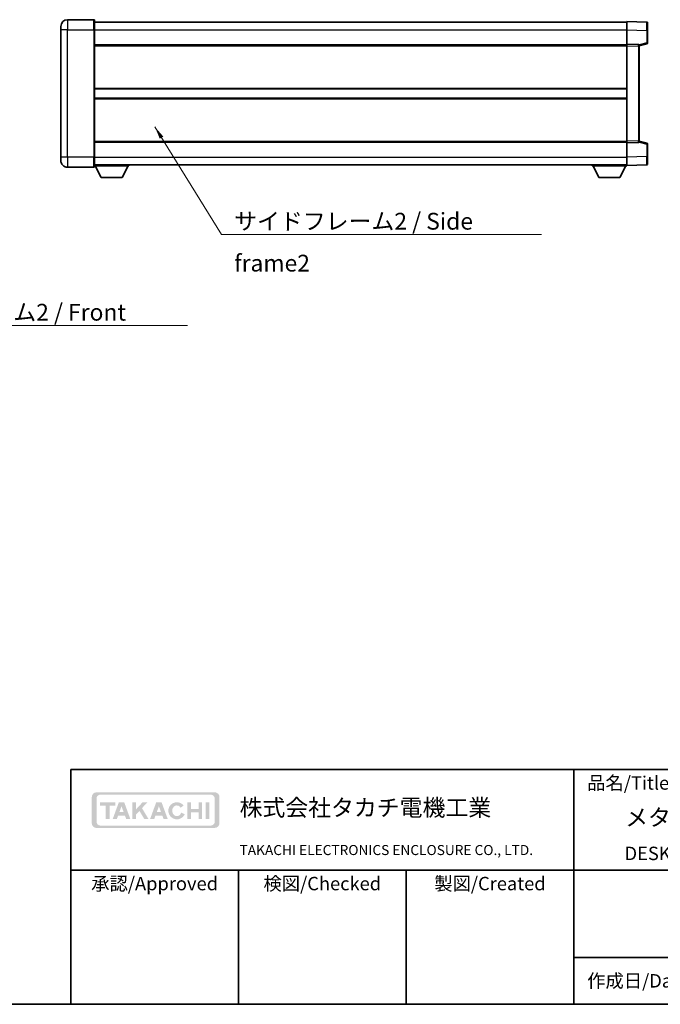
# Model space of a CAD drawing. Units: millimetres. Extents: x 0 to 8281, y 0 to 1124.
# Drawn here: x 1993 to 2375, y 0 to 587 of the extents above; entities that cross this region are included whole.
import ezdxf
from ezdxf.enums import TextEntityAlignment as Align

# ---------------------------------------------------------------- set-up
doc = ezdxf.new("R2010")
doc.units = ezdxf.units.MM
doc.header["$LTSCALE"] = 3
doc.linetypes.add('CHAIN', pattern=[0.35429999999999995, 0.2362, -0.0295, 0.0591, -0.0295])
for name, color, linetype, lineweight in [('Border (ISO)', 7, 'Continuous', 35), ('Hatch (ISO)', 1, 'Continuous', 18), ('Symbol (ISO)', 7, 'Continuous', 18), ('Title (ISO)', 7, 'Continuous', 35), ('Visible (ISO)', 7, 'Continuous', 35), ('Visible Narrow (ISO)', 7, 'Continuous', 25)]:
    doc.layers.add(name, color=color, linetype=linetype, lineweight=lineweight)
doc.styles.add('Note Text (TK)', font='txt')
doc.styles.add('文字スタイル67', font='arial.ttf')
doc.dimstyles.new('Default - Method 1b (TK)$7', dxfattribs={"dimscale": 3, "dimtxt": 2.5, "dimasz": 2.5, "dimexe": 1, "dimexo": 1.499999999999999, "dimgap": 1, "dimtad": 1, "dimtoh": 1, "dimrnd": 1e-08, "dimdsep": 46, "dimtxsty": 'Note Text (TK)', "dimcen": 0.09, "dimdle": 5, "dimclrd": 100, "dimclre": 100, "dimclrt": 7, "dimadec": 1, "dimazin": 1, "dimtfac": 1, "dimtmove": 0, "dimatfit": 3, "dimfxl": 1, "dimtolj": 1, "dimlwd": -1, "dimlwe": -1, "dimarcsym": 0})

# ---------------------------------------------------------------- blocks, each defined once
blk = doc.blocks.new('図面枠 tk図枠')
at = {"layer": 'Border (ISO)'}
blk.add_line((14.50000000000001, 8.000000000000009), (405.4999999999997, 8.000000000000009), dxfattribs=at)
blk = doc.blocks.new('表題欄 tk表題欄')
at = {"layer": 'Hatch (ISO)'}
h = blk.add_hatch(color=256, dxfattribs=at)
edge = h.paths.add_edge_path(flags=0)
edge.add_arc((95.57537688673351, 236.2990653650367), 0.5958259999999997, 269.9999999999897, 360)
edge.add_line((96.17120288673351, 236.2990653650368), (96.1712028867335, 239.7107813650365))
edge.add_arc((95.5753768867335, 239.7107813650366), 0.5958259999999997, 0, 90.0000000000068)
edge.add_line((95.57537688673342, 240.3066073650366), (79.13710888673356, 240.3066073650366))
edge.add_arc((79.13710888673353, 239.7107813650366), 0.5958259999999997, 89.99999999999744, 180)
edge.add_line((78.54128288673351, 239.7107813650365), (78.54128288673331, 236.2990653650368))
edge.add_arc((79.13710888673332, 236.2990653650365), 0.5958259999999997, 180, 270.0000000000231)
edge.add_line((79.13710888673356, 235.7032393650365), (95.57537688673342, 235.7032393650367))
edge = h.paths.add_edge_path()
edge.add_line((77.83935088673356, 239.9556413650365), (77.83935088673356, 236.0542053650368))
edge.add_arc((78.54128288673346, 236.0542053650367), 0.7019319999998936, 180, 270.0000000000087)
edge.add_line((78.54128288673355, 235.3522733650368), (96.17120288673351, 235.3522733650368))
edge.add_arc((96.17120288673351, 236.0542053650367), 0.7019319999998921, 270, 360)
edge.add_line((96.8731348867334, 236.0542053650368), (96.87313488673352, 239.9556413650365))
edge.add_arc((96.1712028867336, 239.9556413650367), 0.7019319999998921, 0, 90.00000000000873)
edge.add_line((96.1712028867335, 240.6575733650367), (78.54128288673355, 240.6575733650366))
edge.add_arc((78.54128288673355, 239.9556413650365), 0.7019319999999984, 90, 180)
for points in [[(79.07181288673355, 239.1476033650369), (79.07181288673355, 238.6578833650367), (79.92066088673353, 238.6578833650367), (79.92066088673353, 236.6581933650368), (80.50832488673353, 236.6581933650368), (80.50832488673353, 238.6578833650367), (81.35717288673355, 238.6578833650367), (81.35717288673355, 239.1476033650369)], [(85.68407849525303, 236.6581933650368), (84.9434673993943, 237.8918698287545), (84.41792288673358, 237.3246628822781), (84.41792288673358, 236.6581933650368), (83.89555488673355, 236.6581933650368), (83.89555488673355, 239.1476033650369), (84.41792288673358, 239.1476033650369), (84.41792288673358, 238.0993979968839), (85.38913556809511, 239.1476033650369), (86.1069649084727, 239.1476033650369), (85.31925422435492, 238.2974470774499), (86.30334488673353, 236.6581933650368)], [(92.0914293961446, 239.1476033650369), (92.0914293961446, 236.6581933650368), (92.60971639614463, 236.6581933650368), (92.60971639614463, 237.6580383650368), (93.76872039614459, 237.6580383650368), (93.76872039614459, 236.6581933650368), (94.28700739614462, 236.6581933650368), (94.28700739614462, 239.1476033650369), (93.76872039614459, 239.1476033650369), (93.76872039614459, 238.1477583650367), (92.60971639614463, 238.1477583650367), (92.60971639614463, 239.1476033650369)], [(94.8420233961447, 239.1476033650369), (94.8420233961447, 236.6581933650368), (95.3643913961447, 236.6581933650368), (95.3643913961447, 239.1476033650369)]]:
    blk.add_hatch(color=256, dxfattribs=at).paths.add_polyline_path(points)
h = blk.add_hatch(color=256, dxfattribs=at)
h.paths.add_polyline_path([(82.59020695886475, 237.7110913650368), (81.95242681460245, 237.7110913650368), (82.27131688673356, 238.5794973650367)], flags=0)
h.paths.add_polyline_path([(82.77903014574996, 237.1968853650368), (81.76360362771717, 237.1968853650368), (81.56578886050404, 236.6581933650368), (80.94907288673355, 236.6581933650368), (81.86321688673355, 239.1476033650369), (82.67941688673353, 239.1476033650369), (83.59356088673351, 236.6581933650368), (82.97684491296302, 236.6581933650368)])
h = blk.add_hatch(color=256, dxfattribs=at)
h.paths.add_polyline_path([(87.52707281460243, 237.7110913650368), (88.16485295886469, 237.7110913650368), (87.84596288673359, 238.5794973650367)], flags=0)
h.paths.add_polyline_path([(87.14043486050403, 236.6581933650368), (87.3382496277172, 237.1968853650368), (88.35367614574989, 237.1968853650368), (88.551490912963, 236.6581933650368), (89.16820688673344, 236.6581933650368), (88.25406288673351, 239.1476033650369), (87.43786288673356, 239.1476033650369), (86.52371888673358, 236.6581933650368)])
h = blk.add_hatch(color=256, dxfattribs=at)
edge = h.paths.add_edge_path()
edge.add_arc((90.52309888673331, 237.9028983650369), 1.273272000000011, 38.55054079078439, 336.5820184016556)
edge.add_line((91.69149139614443, 237.3968543650369), (91.17255542714857, 237.6216113977801))
edge.add_ellipse((90.52309888673351, 237.9028983650369), major_axis=(0, -0.7998759999999119), ratio=0.8673469387756529, start_angle=128.5505407907963, end_angle=426.582018401653, ccw=False)
edge.add_line((91.09381514418376, 238.3576891122095), (91.51887237036831, 238.6964075050431))
at = {"layer": 'Title (ISO)'}
for p, q in [((74.70882392282105, 244.052739026017), (255.7088239228211, 244.052739026017)), ((74.70882392282105, 209.052739026017), (74.70882392282105, 244.052739026017)), ((149.7088239228211, 244.052739026017), (149.7088239228211, 209.052739026017)), ((230.7088239228211, 244.052739026017), (230.7088239228211, 209.052739026017)), ((255.7088239228211, 244.052739026017), (255.7088239228211, 209.052739026017)), ((243.2088239228211, 239.552739026017), (251.2088239228211, 240.5527390260171)), ((243.2088239228211, 239.552739026017), (243.2088239228211, 235.552739026017)), ((251.2088239228211, 234.552739026017), (251.2088239228211, 240.5527390260171)), ((243.2088239228211, 235.552739026017), (251.2088239228211, 234.552739026017)), ((230.7088239228211, 231.052739026017), (255.7088239228211, 231.052739026017)), ((74.70882392282105, 229.052739026017), (230.7088239228211, 229.052739026017)), ((99.70882392282108, 229.052739026017), (99.70882392282108, 209.052739026017)), ((124.708823922821, 229.052739026017), (124.708823922821, 209.052739026017)), ((230.7088239228211, 220.052739026017), (255.7088239228211, 220.052739026017)), ((149.7088239228211, 216.052739026017), (230.7088239228211, 216.052739026017)), ((255.7088239228211, 209.052739026017), (74.70882392282105, 209.052739026017))]:
    blk.add_line(p, q, dxfattribs=at)
at = {"layer": 'Title (ISO)', "color": 4, "linetype": 'CHAIN', "lineweight": 18, "ltscale": 8.889559745788574}
blk.add_line((238.2088239228211, 241.552739026017), (238.2088239228211, 233.552739026017), dxfattribs=at)
at = {"layer": 'Title (ISO)', "color": 4, "linetype": 'CHAIN', "lineweight": 18, "ltscale": 20.00163269042969}
blk.add_line((252.2088239228211, 237.552739026017), (234.2088239228211, 237.552739026017), dxfattribs=at)
at = {"layer": 'Title (ISO)'}
for radius in [3, 2]:
    blk.add_circle((238.2088239228211, 237.552739026017), radius, dxfattribs=at)
at = {"layer": 'Title (ISO)', "color": 1, "char_height": 2.000000029802321, "line_spacing_factor": 1.5, "style": 'Note Text (TK)'}
for s, insert, attachment_point in [('\\fＭＳ Ｐゴシック|b0|i0;\\H2.0000;品名/Title', (151.708823922821, 242.052739026017), 4), ('\\fＭＳ Ｐゴシック|b0|i0;\\H2.0000;尺度/Scale', (232.7088239228211, 229.052739026017), 4), ('\\fＭＳ Ｐゴシック|b0|i0;\\H2.0000;承認/Approved', (87.20882392282108, 227.052739026017), 5), ('\\fＭＳ Ｐゴシック|b0|i0;\\H2.0000;検図/Checked', (112.208823922821, 227.052739026017), 5), ('\\fＭＳ Ｐゴシック|b0|i0;\\H2.0000;製図/Created', (137.2088239228211, 227.052739026017), 5), ('\\fＭＳ Ｐゴシック|b0|i0;\\H2.0000;作成日/Date', (151.708823922821, 212.552739026017), 4)]:
    blk.add_mtext(s, dxfattribs=dict(at, insert=insert, attachment_point=attachment_point))
at = {"layer": 'Title (ISO)', "color": 7, "line_spacing_factor": 1.5, "style": 'Note Text (TK)'}
for s, insert, char_height, attachment_point in [('株式会社タカチ電機工業', (99.87313488673342, 238.052739026017), 2.5, 4), ('\\fArial|b0|i0;\\H1.4986;TAKACHI ELECTRONICS ENCLOSURE CO., LTD.', (99.87313488673342, 232.052739026017), 1.49859994649887, 4), ('\\fＭＳ Ｐゴシック|b0|i0;\\H2.0000;/', (243.2088239228211, 214.552739026017), 2.000000029802321, 5)]:
    blk.add_mtext(s, dxfattribs=dict(at, insert=insert, char_height=char_height, attachment_point=attachment_point))
at = {"layer": 'Title (ISO)', "color": 7}
for tag, p, height, style in [('<品名>_001', (157.367914826832, 235.6606935321021), 2.5, 'Note Text (TK)'), ('<Title>_001', (157.2777188673934, 230.5513747487906), 2.000000029802321, '文字スタイル67'), ('<ページ_No.>_001', (238.0980284456275, 213.302739026017), 2.5, 'Note Text (TK)'), ('<総ページ数>_001', (246.7997329866371, 213.302739026017), 2.5, 'Note Text (TK)'), ('作成日_001', (176.115073659299, 211.2601253517655), 2.5, 'Note Text (TK)')]:
    blk.add_attdef(tag, p, '', height=height, dxfattribs=dict(at, style=style))
at = {"layer": 'Title (ISO)', "color": 7, "style": 'Note Text (TK)'}
for tag, p in [('<尺度>', (243.2088239228211, 223.5527390260171)), ('<承認>', (87.20882392282108, 217.052739026017))]:
    blk.add_attdef(tag, text='', height=2.5, dxfattribs=at).set_placement(p, align=Align.MIDDLE_CENTER)

msp = doc.modelspace()

# ---------------------------------------------------------------- linework, layer by layer
at = {"layer": 'Visible (ISO)'}
for p, q in [((2036.819137198754, 587.1954003826258), (2021.069137198754, 587.1954003826194)), ((2017.069137198757, 581.1954003826177), (2017.069137198756, 583.1954003826178)), ((2037.069137198754, 586.9454003826261), (2037.069137198758, 581.1954003826261)), ((2037.069137198754, 585.6954003826256), (2354.569137198755, 585.6954003827566)), ((2354.569137198759, 581.1984462476629), (2354.569137198755, 586.1954003827576)), ((2366.586586947106, 585.7757417902218), (2354.569137198755, 586.1954003827576)), ((2367.069137198755, 585.2760463767123), (2367.069137198757, 580.778787655127)), ((2017.069137198757, 581.1954003826177), (2017.069137198788, 505.1954003826173)), ((2037.069137198789, 505.1954003826256), (2037.069137198758, 581.1954003826261)), ((2354.569137198762, 572.6954003827582), (2354.569137198759, 581.1984462476628)), ((2367.069137198761, 573.3644414347636), (2367.069137198757, 580.778787655127)), ((2037.069137198761, 572.1954003826254), (2354.569137198762, 572.1954003827565)), ((2354.569137198764, 571.6960095557395), (2354.569137198762, 572.6954003827584)), ((2361.586586947113, 572.450345637679), (2354.569137198762, 572.6954003827582)), ((2354.569137198787, 514.6947912097775), (2354.569137198764, 571.6960095557392)), ((2362.069137198762, 571.6954003827614), (2366.693228550832, 572.8800848137275)), ((2362.069137198762, 571.9506502241697), (2362.069137198762, 571.4509548106603)), ((2362.069137198786, 514.9398459548627), (2362.069137198762, 571.4509548106604)), ((2037.069137198773, 545.9454003826253), (2354.569137198773, 545.9454003827562)), ((2037.069137198775, 540.445400382625), (2354.569137198775, 540.4454003827562)), ((2037.069137198786, 514.1954003826247), (2354.569137198787, 514.1954003827557)), ((2354.569137198787, 513.6954003827582), (2354.569137198787, 514.6947912097775)), ((2354.569137198787, 513.6954003827582), (2361.586586947138, 513.940455127843)), ((2354.56913719879, 505.1923545178538), (2354.569137198787, 513.6954003827582)), ((2362.069137198786, 514.9398459548627), (2362.069137198786, 514.4401505413529)), ((2366.693228550857, 513.5107159517988), (2362.069137198786, 514.6954003827611)), ((2367.069137198789, 505.6120131103996), (2367.069137198787, 513.026359330763)), ((2017.069137198788, 503.1954003826172), (2017.069137198788, 505.1954003826173)), ((2037.069137198789, 505.1954003826256), (2037.069137198791, 499.4454003826255)), ((2354.569137198791, 500.1954003827576), (2354.56913719879, 505.1923545178538)), ((2367.069137198789, 505.6120131103996), (2367.06913719879, 501.1147543888131)), ((2021.069137198791, 499.195400382619), (2036.81913719879, 499.1954003826257)), ((2037.06913719879, 500.6954003826248), (2354.56913719879, 500.695400382757)), ((2037.069137198788, 499.9954003826197), (2057.669137198788, 499.9954003826371)), ((2041.119137198792, 493.0954003826232), (2037.569137198787, 499.9954003826203)), ((2053.619137198792, 493.0954003826336), (2057.169137198787, 499.9954003826367)), ((2057.669137198787, 500.6954003826371), (2057.669137198788, 499.9954003826371)), ((2333.969137198788, 500.6954003827478), (2333.969137198788, 499.9954003827476)), ((2333.969137198788, 499.9954003827476), (2354.569137198788, 499.9954003827562)), ((2338.01913719879, 493.0954003827494), (2334.469137198789, 499.9954003827479)), ((2350.51913719879, 493.0954003827546), (2354.069137198788, 499.9954003827561)), ((2354.569137198791, 500.1954003827576), (2366.586586947142, 500.6150589753032)), ((2354.569137198788, 500.1954003827561), (2354.569137198788, 499.9954003827562)), ((2041.119137198792, 493.0954003826232), (2053.619137198792, 493.0954003826336)), ((2338.01913719879, 493.0954003827494), (2350.51913719879, 493.0954003827546))]:
    msp.add_line(p, q, dxfattribs=at)
for centre, radius, start, end in [((2036.819137198754, 586.9454003826258), 0.250000000000004, 0, 90.00000000002605), ((2021.069137198756, 583.1954003826194), 4.000000000000022, 90.00000000002605, 180), ((2366.569137198755, 585.276046376712), 0.4999999999999984, 0, 88.00000000002242), ((2361.569137198762, 571.9506502241696), 0.4999999999999993, 0, 88.00000000002242), ((2366.569137198761, 573.3644414347635), 0.5000000000000071, 284.3700000000222, 0), ((2361.569137198786, 514.4401505413529), 0.4999999999999917, 272.0000000000037, 0), ((2366.569137198787, 513.0263593307628), 0.5000000000000002, 0, 75.63000000003126), ((2021.069137198789, 503.195400382619), 4.000000000000039, 180, 270.000000000026), ((2036.81913719879, 499.4454003826255), 0.2500000000000035, 270.000000000026, 0), ((2366.56913719879, 501.1147543888128), 0.5000000000000006, 272.0000000000037, 0)]:
    msp.add_arc(centre, radius, start, end, dxfattribs=at)
at = {"layer": 'Visible Narrow (ISO)'}
for p, q in [((2036.819137198758, 581.1954003826258), (2036.819137198754, 587.1954003826258)), ((2021.069137198754, 587.1954003826194), (2021.069137198758, 581.1954003826193)), ((2021.069137198758, 581.1954003826193), (2017.069137198757, 581.1954003826177)), ((2021.069137198758, 581.1954003826193), (2036.819137198758, 581.1954003826258)), ((2021.06913719879, 505.1954003826191), (2021.069137198758, 581.1954003826193)), ((2036.819137198758, 581.1954003826258), (2037.069137198758, 581.1954003826261)), ((2036.819137198758, 581.1954003826258), (2036.81913719879, 505.1954003826256)), ((2037.069137198757, 581.1954003826257), (2354.569137198758, 581.1954003827569)), ((2354.569137198759, 581.1984462476628), (2366.586586947111, 580.778787655127)), ((2366.586586947111, 580.778787655127), (2367.069137198757, 580.778787655127)), ((2366.586586947111, 580.778787655127), (2366.586586947112, 573.3644414347635)), ((2037.069137198762, 571.6954003826255), (2354.569137198762, 571.6954003827565)), ((2354.569137198764, 571.6960095557392), (2361.586586947114, 571.45095481066)), ((2361.586586947114, 571.45095481066), (2362.069137198762, 571.4509548106604)), ((2361.586586947114, 571.45095481066), (2361.586586947137, 514.9398459548624)), ((2366.586586947112, 573.3644414347635), (2362.007431966236, 572.1912696265555)), ((2367.069137198761, 573.3644414347636), (2366.586586947112, 573.3644414347635)), ((2037.069137198773, 546.4454003826252), (2354.569137198773, 546.4454003827562)), ((2037.069137198775, 539.945400382625), (2354.569137198776, 539.9454003827562)), ((2037.069137198786, 514.6954003826246), (2354.569137198786, 514.6954003827556)), ((2361.586586947137, 514.9398459548624), (2354.569137198787, 514.6947912097775)), ((2361.586586947137, 514.9398459548624), (2362.069137198786, 514.9398459548627)), ((2362.007431966261, 514.199531138967), (2366.586586947138, 513.0263593307628)), ((2366.586586947138, 513.0263593307628), (2367.069137198787, 513.026359330763)), ((2366.586586947138, 513.0263593307628), (2366.586586947141, 505.6120131103996)), ((2021.069137198789, 505.1954003826191), (2017.069137198788, 505.1954003826173)), ((2036.81913719879, 505.1954003826256), (2021.06913719879, 505.1954003826191)), ((2021.06913719879, 505.1954003826191), (2021.069137198791, 499.195400382619)), ((2036.81913719879, 505.1954003826256), (2037.069137198789, 505.1954003826256)), ((2036.81913719879, 499.1954003826257), (2036.81913719879, 505.1954003826256)), ((2037.069137198789, 505.1954003826248), (2354.56913719879, 505.1954003827571)), ((2366.586586947141, 505.6120131103996), (2354.56913719879, 505.1923545178538)), ((2366.586586947141, 505.6120131103996), (2367.069137198789, 505.6120131103996))]:
    msp.add_line(p, q, dxfattribs=at)
for centre, major_axis, ratio, start_param, end_param in [((2366.569137198757, 580.7733034273674), (-0.0174478396315732, -5.002438399508227), 0.0034843844876239, 1.571904795262284, 3.141483155420043), ((2361.569137198762, 571.4503454520203), (-0.017444440671469, -1.000000324620754), 0.0174338147945127, 1.57170980845512, 3.141288160417921), ((2366.569137198761, 573.3644414347634), (0.1240913520706622, -0.4843566210358568), 0.0338088728048154, 0, 1.562134767028419), ((2361.569137198786, 514.940455313502), (0.0174444406722956, -1.000000324620744), 0.0174338147945186, 0.0003044936772909, 1.569882845304617), ((2366.569137198787, 513.0263593307628), (0.1240913520702617, 0.4843566210359669), 0.0338088728047478, 4.721050539967884, 6.283185306813494), ((2366.569137198788, 505.6174973381574), (0.0174478396357335, -5.002438399508213), 0.0034843844876253, 0.0001095109691551, 1.569687862597968)]:
    msp.add_ellipse(centre, major_axis=major_axis, ratio=ratio, start_param=start_param, end_param=end_param, dxfattribs=at)

# ---------------------------------------------------------------- block references
at = {"xscale": 4, "yscale": 4, "zscale": 4}
msp.add_blockref('図面枠 tk図枠', (1125, -31.99999999999993), dxfattribs=at)
ref = msp.add_blockref('表題欄 tk表題欄', (1724.164704308715, -836.210956104068), dxfattribs=dict(xscale=4, yscale=4, zscale=4))
ref.add_attrib('<品名>_001', 'メタルシステムケース', (2353.636363616044, 106.4318180243401), dxfattribs={"layer": 'Title (ISO)', "color": 7, "height": 10, "style": 'Note Text (TK)'})
ref.add_attrib('<尺度>_001', '1:4', (2687.170454268598, 53.00000000000022), dxfattribs={"layer": 'Title (ISO)', "color": 7, "height": 10, "style": 'Note Text (TK)'})
ref.add_attrib('作成日_001', '2017/08/01', (2428.624998945912, 8.82954530299404), dxfattribs={"layer": 'Title (ISO)', "color": 7, "height": 10, "style": 'Note Text (TK)'})
ref.add_attrib('<Title>_001', 'DESKTOP ENCLOSURE', (2353.275579778289, 85.99454289109431), dxfattribs={"layer": 'Title (ISO)', "color": 7, "height": 8.00000011920929, "style": '文字スタイル67'})
ref.add_attrib('<ページ_No.>_001', '2', (2675.363636255264, 17.00000000000014), dxfattribs={"layer": 'Title (ISO)', "color": 7, "height": 10, "style": 'Note Text (TK)'})
ref.add_attrib('<総ページ数>_001', '8', (2711.363636255265, 17.00000000000014), dxfattribs={"layer": 'Title (ISO)', "color": 7, "height": 10, "style": 'Note Text (TK)'})

# ---------------------------------------------------------------- texts
at = {"layer": 'Symbol (ISO)', "color": 7, "char_height": 10, "attachment_point": 1, "line_spacing_factor": 1.5, "style": 'Note Text (TK)'}
for s, insert, width in [('{\\fＭＳ Ｐゴシック|b0|i0;サイドフレーム2 / Side frame2}', (2120.454614229112, 472.0085115188926), 190.2923965454101), ('{\\fＭＳ Ｐゴシック|b0|i0;フロントフレーム2 / Front frame2}', (1893.200394431183, 417.7296040475696), 206.7251396179199)]:
    msp.add_mtext(s, dxfattribs=dict(at, insert=insert, width=width))

# ---------------------------------------------------------------- leaders
at = {"layer": 'Symbol (ISO)', "color": 100, "annotation_type": 0, "has_hookline": 1, "hookline_direction": 0}
for points, text_width in [([(2073.179876682282, 523.2369174554349), (2112.954614229112, 459.0473205370458), (2120.454614229112, 459.0473205370458)], 183.2954545454546), ([(1869.31344028347, 380.3433605680297), (1885.700394431182, 404.7434933255445), (1893.200394431183, 404.7434933255445)], 199.375)]:
    msp.add_leader(points, dimstyle='Default - Method 1b (TK)$7', override={"dimgap": 0, "dimtad": 1}, dxfattribs=dict(at, text_width=text_width))

doc.saveas('drawing.dxf')
